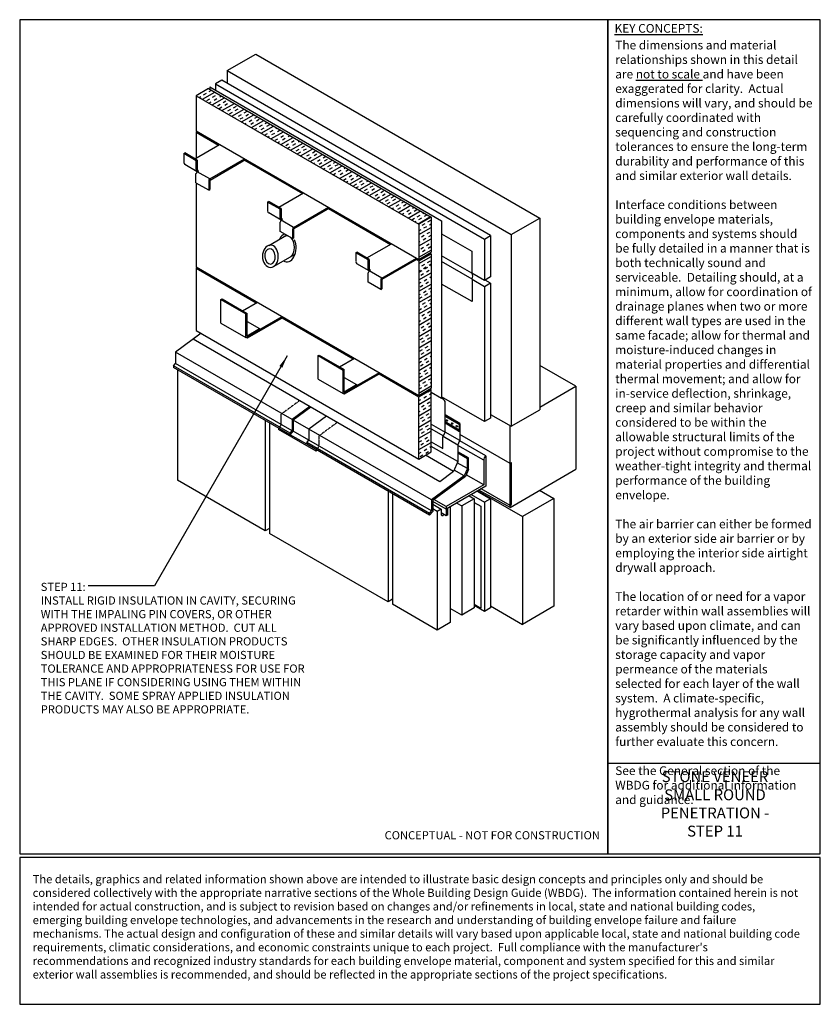
# Model space of a CAD drawing. Units: inches. Extents: x -68 to 4506, y -2562 to 1610.
# Drawn here: x 892 to 1627, y -2562 to -1658 of the extents above; entities that cross this region are included whole.
import ezdxf

# ---------------------------------------------------------------- set-up
doc = ezdxf.new("R2010")
doc.units = ezdxf.units.IN
doc.header["$LTSCALE"] = 0.25
doc.header["$MEASUREMENT"] = 0
doc.linetypes.add('HIDDEN', pattern=[0.375, 0.25, -0.125])
for name, color, linetype in [('A-ANNO-BLCKTEXT', 4, 'Continuous'), ('A-ANNO-HATCH', 1, 'Continuous'), ('A-ANNO-LEADER', 1, 'Continuous'), ('A-ANNO-TEXT', 2, 'Continuous'), ('A-ANNO-TITL', 5, 'Continuous'), ('A-INSL-RIGID', 21, 'Continuous'), ('A-MTL-FLASH', 2, 'Continuous'), ('B-A-ANCR-PIN', 10, 'Continuous'), ('B-A-CLDG-STONE', 10, 'Continuous'), ('B-A-DUCT', 10, 'Continuous'), ('B-A-INSL-RIGID', 10, 'Continuous'), ('B-A-MEM-FLASH', 10, 'Continuous'), ('B-A-MEM-JOINT', 10, 'Continuous'), ('B-A-MEM-SHEET', 10, 'Continuous'), ('B-A-MTL-FLASH', 10, 'Continuous'), ('B-A-SHLF-ANGL', 10, 'Continuous'), ('B-A-SHLF-ANGLE', 10, 'Continuous'), ('B-S-SHTG-GLASSMAT', 10, 'Continuous'), ('B-S-STRUCTURE', 10, 'Continuous'), ('TEXT', 2, 'Continuous')]:
    doc.layers.add(name, color=color, linetype=linetype)
doc.styles.add('SWTSTEXT', font='simplex.shx', dxfattribs={"width": 0.75})
doc.styles.add('TITLTEXT', font='romans.shx')

# ---------------------------------------------------------------- blocks, each defined once
blk = doc.blocks.new('Arrow')
at = {"layer": 'TEXT', "color": 1}
blk.add_solid([(0.1219, 0.0164), (0.1219, -0.0164), (0, 0)], dxfattribs=at)

msp = doc.modelspace()

# ---------------------------------------------------------------- hatches: boundary and pattern name
at = {"layer": 'A-ANNO-HATCH'}
h = msp.add_hatch(dxfattribs=at)
h.set_pattern_fill('INSUL', color=254, scale=24, angle=30, style=0)
h.set_pattern_definition([(30, (-7271.266, -2332.005), (-4.5, 7.794229), []), (30, (-7272.766, -2329.407), (-4.5, 7.794229), [3, -3]), (30, (-7274.266, -2326.809), (-4.5, 7.794229), [3, -3])])
h.paths.add_polyline_path([(1258.21, -1845.96), (1269.6, -1839.38), (1065.15, -1721.34), (1053.76, -1727.92)])
h.paths.add_polyline_path([(1258.21, -1878.26), (1269.6, -1871.68), (1269.6, -1839.38), (1258.21, -1845.96)])
h.paths.add_polyline_path([(1258.21, -2003.11), (1269.6, -1996.53), (1269.6, -1883.45), (1258.21, -1890.03)])
h.paths.add_polyline_path([(1269.6, -1997.79), (1258.21, -2004.36), (1258.21, -2061.47), (1269.6, -2054.89)])
at = {"layer": 'A-ANNO-HATCH', "ltscale": 25}
h = msp.add_hatch(dxfattribs=at)
h.set_pattern_fill('INSUL', color=254, scale=24, angle=30, style=0)
h.paths.add_polyline_path([(1269.6, -1872.94), (1258.21, -1879.51), (1258.21, -1890.06), (1269.6, -1883.48)])

# ---------------------------------------------------------------- linework, layer by layer
at = {"layer": 'A-ANNO-LEADER'}
for p, q in [((1137.33, -1966.73), (1015.44, -2177.85)), ((1015.44, -2177.85), (954.58, -2177.85))]:
    msp.add_line(p, q, dxfattribs=at)
at = {"layer": 'A-ANNO-TITL'}
msp.add_line((1431.7, -2340.61, 0), (1626.7, -2340.61, 0), dxfattribs=at)
at = {"layer": 'A-ANNO-TITL', "elevation": 0}
for points in [[(891.7, -2423.91), (1431.7, -2423.91), (1431.7, -1658.05), (891.7, -1658.05)], [(1431.7, -2423.91), (1626.7, -2423.91), (1626.7, -1658.05), (1431.7, -1658.05)], [(891.7, -2562.19), (1626.7, -2562.19), (1626.7, -2427.44), (891.7, -2427.44)]]:
    msp.add_lwpolyline(points, close=True, dxfattribs=at)
at = {"layer": 'A-INSL-RIGID'}
for p, q in [((1065.15, -1721.34, 0), (1053.76, -1727.92, 0)), ((1065.15, -1721.34, 0), (1269.6, -1839.38, 0)), ((1053.76, -1727.92, 0), (1258.21, -1845.96, 0)), ((1053.76, -1727.92, 0), (1053.76, -1760.22, 0)), ((1053.76, -1760.22, 0), (1258.21, -1878.26, 0)), ((1053.76, -1761.47, 0), (1054.85, -1760.85, 0)), ((1053.76, -1761.47, 0), (1053.76, -1785.02, 0)), ((1053.76, -1761.47, 0), (1074.15, -1773.25, 0)), ((1098.03, -1787.03, 0), (1151.19, -1817.73, 0)), ((1053.76, -1808.03, 0), (1053.76, -1885.07, 0)), ((1175.07, -1831.51, 0), (1232, -1864.38, 0)), ((1269.6, -1839.38, 0), (1258.21, -1845.96, 0)), ((1269.6, -1839.38, 0), (1269.6, -1871.68, 0)), ((1258.21, -1845.96, 0), (1258.21, -1878.26, 0)), ((1255.88, -1878.17, 0), (1258.21, -1879.51, 0)), ((1258.21, -1878.26, 0), (1269.6, -1871.68, 0)), ((1258.21, -1879.51, 0), (1269.6, -1872.94, 0)), ((1258.21, -1879.51, 0), (1258.21, -2003.11, 0)), ((1268.51, -1872.31, 0), (1269.6, -1872.94, 0)), ((1269.6, -1872.94, 0), (1269.6, -1996.53, 0)), ((1053.76, -1885.07, 0), (1258.21, -2003.11, 0)), ((1053.76, -1886.33, 0), (1054.85, -1885.7, 0)), ((1053.76, -1886.33, 0), (1108.79, -1918.1, 0)), ((1053.76, -1886.33, 0), (1053.76, -1943.43, 0)), ((1132.67, -1931.88, 0), (1197.92, -1969.56, 0)), ((1053.76, -1943.43, 0), (1258.21, -2061.47, 0)), ((1221.8, -1983.34, 0), (1258.21, -2004.36, 0)), ((1258.21, -2003.11, 0), (1269.6, -1996.53, 0)), ((1258.21, -2004.36, 0), (1269.6, -1997.79, 0)), ((1268.51, -1997.16, 0), (1269.6, -1997.79, 0)), ((1269.6, -2054.89, 0), (1269.6, -1997.79, 0)), ((1258.21, -2061.47, 0), (1258.21, -2004.36, 0)), ((1258.21, -2061.47, 0), (1269.6, -2054.89, 0))]:
    msp.add_line(p, q, dxfattribs=at)
for start_param, end_param in [(-2.874718, -2.227953), (-6.686255, -4.124468)]:
    msp.add_ellipse((1137.02, -1867.39, 0), major_axis=(0, -12.99), ratio=0.647997, start_param=start_param, end_param=end_param, dxfattribs=at)
at = {"layer": 'A-MTL-FLASH', "color": 1}
for p, q in [((1303.72, -2060.53, 0), (1293.91, -2054.86, 0)), ((1301.06, -2077.39, 0), (1270.91, -2099.58, 0))]:
    msp.add_line(p, q, dxfattribs=at)
at = {"layer": 'B-A-ANCR-PIN'}
for p, q in [((1042.32, -1781.02, 0), (1043.32, -1780.44, 0)), ((1053.76, -1787.62, 0), (1042.32, -1781.02, 0)), ((1042.32, -1781.02, 0), (1042.32, -1789.16, 0)), ((1042.32, -1781.02, 0), (1042.32, -1789.16, 0)), ((1054.76, -1787.04, 0), (1043.32, -1780.44, 0)), ((1054.76, -1787.04, 0), (1043.32, -1780.44, 0)), ((1052.51, -1785.74, 0), (1075.24, -1772.62, 0)), ((1053.76, -1787.62, 0), (1054.76, -1787.04, 0)), ((1053.76, -1787.62, 0), (1054.76, -1787.04, 0)), ((1053.76, -1795.76, 0), (1053.76, -1787.62, 0)), ((1054.76, -1787.04, 0), (1054.76, -1795.18, 0)), ((1066.12, -1804.3, 0), (1098.12, -1785.83, 0)), ((1066.45, -1805.27, 0), (1099.12, -1786.41, 0)), ((1054.76, -1797.65, 0), (1043.32, -1791.05, 0)), ((1066.12, -1804.3, 0), (1054.69, -1797.69, 0)), ((1053.42, -1807.83, 0), (1053.42, -1799.35, 0)), ((1065.2, -1814.63, 0), (1053.76, -1808.03, 0)), ((1065.2, -1806.17, 0), (1065.2, -1814.63, 0)), ((1066.2, -1805.7, 0), (1066.2, -1814.05, 0)), ((1065.2, -1814.63, 0), (1066.2, -1814.05, 0)), ((1129.51, -1830.25, 0), (1152.28, -1817.1, 0)), ((1119.32, -1825.52, 0), (1120.32, -1824.94, 0)), ((1130.76, -1832.12, 0), (1119.32, -1825.52, 0)), ((1119.32, -1825.52, 0), (1119.32, -1833.66, 0)), ((1119.32, -1825.52, 0), (1119.32, -1833.66, 0)), ((1131.76, -1831.55, 0), (1120.32, -1824.94, 0)), ((1131.76, -1831.55, 0), (1120.32, -1824.94, 0)), ((1130.76, -1832.12, 0), (1131.76, -1831.55, 0)), ((1130.76, -1832.12, 0), (1131.76, -1831.55, 0)), ((1130.76, -1840.26, 0), (1130.76, -1832.12, 0)), ((1131.76, -1831.55, 0), (1131.76, -1839.69, 0)), ((1143.12, -1848.8, 0), (1175.16, -1830.31, 0)), ((1143.45, -1849.77, 0), (1176.16, -1830.88, 0)), ((1131.76, -1842.16, 0), (1120.32, -1835.55, 0)), ((1130.76, -1852.53, 0), (1130.76, -1844.05, 0)), ((1143.12, -1848.8, 0), (1131.68, -1842.2, 0)), ((1142.2, -1859.13, 0), (1130.76, -1852.53, 0)), ((1142.2, -1850.67, 0), (1142.2, -1859.13, 0)), ((1143.2, -1850.2, 0), (1143.2, -1858.56, 0)), ((1142.2, -1859.13, 0), (1143.2, -1858.56, 0)), ((1200.23, -1872.11, 0), (1201.23, -1871.54, 0)), ((1212.67, -1878.14, 0), (1201.23, -1871.54, 0)), ((1212.67, -1878.14, 0), (1201.23, -1871.54, 0)), ((1210.42, -1876.84, 0), (1233.09, -1863.75, 0)), ((1211.67, -1878.72, 0), (1200.23, -1872.11, 0)), ((1200.23, -1872.11, 0), (1200.23, -1880.25, 0)), ((1200.23, -1872.11, 0), (1200.23, -1880.25, 0)), ((1211.67, -1878.72, 0), (1212.67, -1878.14, 0)), ((1211.67, -1878.72, 0), (1212.67, -1878.14, 0)), ((1211.67, -1886.86, 0), (1211.67, -1878.72, 0)), ((1212.67, -1878.14, 0), (1212.67, -1886.28, 0)), ((1224.03, -1895.39, 0), (1255.96, -1876.96, 0)), ((1224.36, -1896.36, 0), (1256.96, -1877.54, 0)), ((1212.67, -1888.75, 0), (1201.23, -1882.14, 0)), ((1224.03, -1895.39, 0), (1212.6, -1888.79, 0)), ((1211.67, -1899.12, 0), (1211.67, -1890.64, 0)), ((1223.11, -1897.26, 0), (1223.11, -1905.73, 0)), ((1224.11, -1896.79, 0), (1224.11, -1905.15, 0)), ((1223.11, -1905.73, 0), (1211.67, -1899.12, 0)), ((1223.11, -1905.73, 0), (1224.11, -1905.15, 0)), ((1076.5, -1915.08, 0), (1077.5, -1914.5, 0)), ((1076.5, -1936.74, 0), (1076.5, -1915.08, 0)), ((1076.5, -1915.08, 0), (1099.38, -1928.28, 0)), ((1077.5, -1914.5, 0), (1100.38, -1927.71, 0)), ((1096.26, -1925.33, 0), (1109.88, -1917.47, 0)), ((1099.38, -1928.28, 0), (1100.38, -1927.71, 0)), ((1099.38, -1949.95, 0), (1099.38, -1928.28, 0)), ((1099.38, -1949.95, 0), (1132.75, -1930.68, 0)), ((1100.38, -1948.21, 0), (1100.38, -1927.71, 0)), ((1100.87, -1949.09, 0), (1132.75, -1930.68, 0)), ((1100.87, -1950.24, 0), (1133.75, -1931.25, 0)), ((1076.5, -1936.74, 0), (1099.38, -1949.95, 0)), ((1100.38, -1935.07, 0), (1111.76, -1941.64, 0)), ((1100.38, -1948.21, 0), (1111.76, -1941.64, 0)), ((1111.76, -1941.64, 0), (1111.76, -1942.8, 0)), ((1099.87, -1949.66, 0), (1100.87, -1950.24, 0)), ((1100.87, -1949.09, 0), (1100.87, -1950.24, 0)), ((1165.63, -1966.54, 0), (1166.63, -1965.96, 0)), ((1165.63, -1966.54, 0), (1188.51, -1979.74, 0)), ((1165.63, -1988.2, 0), (1165.63, -1966.54, 0)), ((1166.63, -1965.96, 0), (1189.51, -1979.17, 0)), ((1185.39, -1976.79, 0), (1199.01, -1968.93, 0)), ((1188.51, -1979.74, 0), (1189.51, -1979.17, 0)), ((1188.51, -2001.4, 0), (1188.51, -1979.74, 0)), ((1189.51, -1999.67, 0), (1189.51, -1979.17, 0)), ((1165.63, -1988.2, 0), (1188.51, -2001.4, 0)), ((1188.51, -2001.4, 0), (1221.88, -1982.14, 0)), ((1189.51, -1986.53, 0), (1200.89, -1993.1, 0)), ((1190, -2000.54, 0), (1221.88, -1982.14, 0)), ((1190, -2001.7, 0), (1222.88, -1982.71, 0)), ((1189.51, -1999.67, 0), (1200.89, -1993.1, 0)), ((1200.89, -1993.1, 0), (1200.89, -1994.26, 0)), ((1189, -2001.12, 0), (1190, -2001.7, 0)), ((1190, -2000.54, 0), (1190, -2001.7, 0)), ((1283.17, -2113.56, 0), (1278.67, -2110.96, 0)), ((1283.17, -2107.47, 0), (1283.17, -2113.56, 0)), ((1284.6, -2112.74, 0), (1283.17, -2113.56, 0)), ((1284.6, -2112.74, 0), (1284.6, -2106.65, 0))]:
    msp.add_line(p, q, dxfattribs=at)
for centre, radius, start, end in [((1045.21, -1788.84, 0), 2.91, 186.23146, 229.46914), ((1045.21, -1788.84, 0), 2.91, 186.23146, 229.46914), ((1056.65, -1795.44, 0), 2.91, 186.23146, 229.46914), ((1056.79, -1799.95, 0), 3.05, 109.65764, 172.34679), ((1057.65, -1794.87, 0), 2.91, 186.23146, 229.46914), ((1067.51, -1806.15, 0), 2.31, 126.8499, 180.49207), ((1066.7, -1805.7, 0), 0.5, 120, 180), ((1122.21, -1833.34, 0), 2.91, 186.23146, 229.46914), ((1122.21, -1833.34, 0), 2.91, 186.23146, 229.46914), ((1133.65, -1839.95, 0), 2.91, 186.23146, 229.46914), ((1133.79, -1844.46, 0), 3.05, 109.65764, 172.34679), ((1134.65, -1839.37, 0), 2.91, 186.23146, 229.46914), ((1144.51, -1850.65, 0), 2.31, 126.8499, 180.49207), ((1143.7, -1850.2, 0), 0.5, 120, 180), ((1203.12, -1879.94, 0), 2.91, 186.23146, 229.46914), ((1203.12, -1879.94, 0), 2.91, 186.23146, 229.46914), ((1214.56, -1886.54, 0), 2.91, 186.23146, 229.46914), ((1214.7, -1891.05, 0), 3.05, 109.65764, 172.34679), ((1215.56, -1885.96, 0), 2.91, 186.23146, 229.46914), ((1225.42, -1897.24, 0), 2.31, 126.8499, 180.49207), ((1224.61, -1896.79, 0), 0.5, 120, 180)]:
    msp.add_arc(centre, radius, start, end, dxfattribs=at)
at = {"layer": 'B-A-CLDG-STONE'}
for p, q in [((1036.57, -1979.56, 0), (1036.57, -2080.99, 0)), ((1117.06, -2026.03, 0), (1117.06, -2127.46, 0)), ((1121.06, -2028.34, 0), (1121.06, -2129.77, 0)), ((1117.06, -2127.46, 0), (1036.57, -2080.99, 0)), ((1229.86, -2090.93, 0), (1229.86, -2192.59, 0)), ((1233.86, -2093.24, 0), (1233.86, -2194.9, 0)), ((1270.91, -2103.01, 0), (1278.67, -2107.48, 0)), ((1286.92, -2105.21, 0), (1286.92, -2211.67, 0)), ((1274.92, -2109.64, 0), (1270.91, -2107.32, 0)), ((1278.67, -2107.48, 0), (1274.92, -2109.64, 0)), ((1274.92, -2109.64, 0), (1274.92, -2218.6, 0)), ((1278.67, -2107.48, 0), (1278.67, -2112.46, 0)), ((1121.06, -2125.15, 0), (1117.06, -2127.46, 0)), ((1229.86, -2192.59, 0), (1121.06, -2129.77, 0)), ((1233.86, -2190.28, 0), (1229.86, -2192.59, 0)), ((1274.92, -2218.6, 0), (1233.86, -2194.9, 0)), ((1286.92, -2211.67, 0), (1274.92, -2218.6, 0))]:
    msp.add_line(p, q, dxfattribs=at)
msp.add_arc((1279.78, -2112.31, 0), 1.12, 172.01881, 3.28058, dxfattribs=at)
at = {"layer": 'B-A-DUCT'}
for p, q in [((1120.27, -1865.28, 0), (1136.56, -1855.88, 0)), ((1124.63, -1884.77, 0), (1144.52, -1873.28, 0))]:
    msp.add_line(p, q, dxfattribs=at)
for centre, major_axis, ratio, start_param, end_param in [((1136.68, -1866.8, 0), (0.13, -10.23), 0.712065, 2.917253, 3.388201), ((1136.68, -1866.8, 0), (0.13, -10.23), 0.712065, 0.501631, 2.564386), ((1121.84, -1875.29, 0), (0.13, -10.23), 0.712065, -1.570796, 4.712389), ((1121.54, -1875.39, 0), (0.6, -7.04), 0.685708, -1.570796, 4.712389)]:
    msp.add_ellipse(centre, major_axis=major_axis, ratio=ratio, start_param=start_param, end_param=end_param, dxfattribs=at)
at = {"layer": 'B-A-INSL-RIGID'}
for p, q in [((1304.28, -2095.28, 0), (1308.89, -2097.94, 0)), ((1292.9, -2101.86, 0), (1297.5, -2104.52, 0)), ((1308.89, -2097.94, 0), (1297.5, -2104.52, 0)), ((1297.5, -2104.52, 0), (1297.5, -2204.83, 0)), ((1308.89, -2097.94, 0), (1308.89, -2198.25, 0)), ((1297.5, -2204.83, 0), (1286.92, -2198.72, 0)), ((1308.89, -2198.25, 0), (1297.5, -2204.83, 0))]:
    msp.add_line(p, q, dxfattribs=at)
at = {"layer": 'B-A-MEM-FLASH'}
for p, q in [((1058.25, -1946.02, 0), (1034.81, -1963.27, 0)), ((1058.25, -1946.02, 0), (1050.85, -1951.47, 0)), ((1277.53, -2082.34, 0), (1050.85, -1951.47, 0)), ((1034.81, -1963.27, 0), (1034.81, -1973.65, 0)), ((1141.93, -2025.12, 0), (1034.81, -1963.27, 0)), ((1032.83, -1975.89, 0), (1034.81, -1973.65, 0)), ((1032.83, -1975.89, 0), (1032.83, -1977.4, 0)), ((1139.9, -2037.71, 0), (1032.83, -1975.89, 0)), ((1139.9, -2039.22, 0), (1032.83, -1977.4, 0)), ((1141.88, -2035.47, 0), (1034.81, -1973.65, 0)), ((1158.03, -2013.27, 0), (1141.93, -2025.12, 0)), ((1158.97, -2013.82, 0), (1142.88, -2025.66, 0)), ((1141.88, -2025.09, 0), (1141.88, -2035.47, 0)), ((1173.33, -2022.11, 0), (1157.24, -2033.96, 0)), ((1142.88, -2025.66, 0), (1142.88, -2035.84, 0)), ((1157.24, -2033.96, 0), (1142.88, -2025.66, 0)), ((1269.91, -2099, 0), (1157.24, -2033.96, 0)), ((1157.24, -2033.96, 0), (1157.24, -2044.11, 0)), ((1294.61, -2029.06, 0), (1295.05, -2028.81, 0)), ((1295.11, -2029.92, 0), (1294.61, -2029.06, 0)), ((1295.61, -2029.79, 0), (1295.05, -2028.81, 0)), ((1295.11, -2029.92, 0), (1295.11, -2034.88, 0)), ((1295.61, -2029.79, 0), (1295.61, -2035.01, 0)), ((1295.91, -2028.76, 0), (1295.91, -2044.6, 0)), ((1163.95, -2054.39, 0), (1129.36, -2034.42, 0)), ((1139.9, -2037.71, 0), (1141.88, -2035.47, 0)), ((1139.9, -2039.22, 0), (1142.88, -2035.84, 0)), ((1139.9, -2037.71, 0), (1139.9, -2039.22, 0)), ((1155.26, -2047.86, 0), (1139.9, -2039.22, 0)), ((1157.24, -2044.14, 0), (1142.88, -2035.84, 0)), ((1293.91, -2048.61, 0), (1280.43, -2040.84, 0)), ((1293.91, -2048.61, 0), (1280.43, -2040.84, 0)), ((1295.91, -2044.6, 0), (1282.25, -2036.72, 0)), ((1295.91, -2044.6, 0), (1282.25, -2036.72, 0)), ((1295.11, -2034.88, 0), (1294.61, -2035.75, 0)), ((1294.61, -2035.75, 0), (1295.05, -2036, 0)), ((1295.61, -2035.01, 0), (1295.05, -2036, 0)), ((1155.26, -2046.35, 0), (1157.24, -2044.11, 0)), ((1267.93, -2111.4, 0), (1155.26, -2046.35, 0)), ((1155.26, -2046.35, 0), (1155.26, -2047.86, 0)), ((1267.93, -2112.91, 0), (1155.26, -2047.86, 0)), ((1269.91, -2109.15, 0), (1157.24, -2044.11, 0)), ((1293.91, -2063.9, 0), (1269.6, -2049.87, 0)), ((1293.91, -2048.61, 0), (1295.91, -2044.6, 0)), ((1293.91, -2048.61, 0), (1293.91, -2063.9, 0)), ((1290.08, -2072.9, 0), (1264.24, -2057.98, 0)), ((1302.72, -2061.26, 0), (1293.91, -2056.17, 0)), ((1303.72, -2060.53, 0), (1302.72, -2061.26, 0)), ((1302.72, -2070.28, 0), (1302.72, -2061.26, 0)), ((1302.72, -2070.28, 0), (1302.72, -2061.26, 0)), ((1303.72, -2071.13, 0), (1303.72, -2060.53, 0)), ((1303.72, -2071.13, 0), (1303.72, -2060.53, 0)), ((1293.91, -2063.9, 0), (1290.08, -2072.9, 0)), ((1302.72, -2070.28, 0), (1293.47, -2064.94, 0)), ((1302.72, -2070.28, 0), (1299.85, -2077.04, 0)), ((1299.85, -2077.03, 0), (1269.91, -2099, 0)), ((1290.08, -2072.9, 0), (1277.53, -2082.34, 0)), ((1299.85, -2077.04, 0), (1290.59, -2071.69, 0)), ((1303.72, -2071.13, 0), (1301.06, -2077.39, 0)), ((1269.91, -2099, 0), (1269.91, -2109.15, 0)), ((1270.91, -2099.58, 0), (1270.91, -2109.53, 0)), ((1267.93, -2111.4, 0), (1269.91, -2109.15, 0)), ((1267.93, -2112.91, 0), (1270.91, -2109.53, 0)), ((1267.93, -2111.4, 0), (1267.93, -2112.91, 0))]:
    msp.add_line(p, q, dxfattribs=at)
for centre in [(1283.88, -2026.11, 0), (1288.67, -2028.87, 0), (1293.03, -2031.39, 0)]:
    msp.add_ellipse(centre, major_axis=(-0.704, 0.428), ratio=0.714313, dxfattribs=at)
at = {"layer": 'B-A-MEM-JOINT'}
for p, q in [((1279.07, -1854.71, 0), (1306.79, -1870.72, 0)), ((1306.79, -1870.72, 0), (1306.79, -1890.79, 0)), ((1306.79, -1890.79, 0), (1279.07, -1874.78, 0)), ((1307, -1896.25, 0), (1279.07, -1880.12, 0)), ((1307, -1896.25, 0), (1307, -1916.96, 0)), ((1307, -1916.96, 0), (1279.07, -1900.84, 0))]:
    msp.add_line(p, q, dxfattribs=at)
msp.add_arc((1301.73, -1893.71, 0), 5.85, 334.3103, 30, dxfattribs=at)
at = {"layer": 'B-A-MEM-SHEET'}
for p, q in [((1066.11, -1719.72, 0), (1279.07, -1842.67, 0)), ((1066.11, -1719.72, 0), (1066.11, -1721.9, 0)), ((1279.07, -1842.67, 0), (1279.07, -2005.66, 0)), ((1269.6, -2000.19, 0), (1279.07, -2005.66, 0)), ((1282.25, -2037.19, 0), (1282.25, -2008.62, 0)), ((1269.6, -2029.41, 0), (1282.25, -2036.72, 0)), ((1269.6, -2033.87, 0), (1280.71, -2040.28, 0)), ((1280.25, -2041.21, 0), (1282.25, -2037.19, 0)), ((1280.25, -2051.71, 0), (1280.25, -2041.21, 0)), ((1269.6, -2045.56, 0), (1280.25, -2051.71, 0)), ((1308.89, -2101.3, 0), (1314.92, -2104.78, 0)), ((1314.92, -2104.78, 0), (1314.92, -2198.3, 0)), ((1308.89, -2194.82, 0), (1314.92, -2198.3, 0))]:
    msp.add_line(p, q, dxfattribs=at)
msp.add_arc((1274.24, -2014.03, 0), 9.67, 33.99146, 60, dxfattribs=at)
at = {"layer": 'B-A-MTL-FLASH', "color": 10, "linetype": 'HIDDEN'}
for p, q in [((1148.66, -2007.86, 0), (1131.59, -2020.43, 0)), ((1131.59, -2020.43, 0), (1131.59, -2030.61, 0)), ((1129.36, -2033.13, 0), (1131.59, -2030.61, 0)), ((1183.25, -2027.84, 0), (1166.18, -2040.4, 0)), ((1166.18, -2040.4, 0), (1166.18, -2050.35, 0)), ((1163.95, -2052.88, 0), (1166.18, -2050.35, 0))]:
    msp.add_line(p, q, dxfattribs=at)
at = {"layer": 'B-A-MTL-FLASH'}
for p, q in [((1295.91, -2028.76, 0), (1282.25, -2020.88, 0)), ((1295.05, -2028.81, 0), (1282.25, -2021.42, 0)), ((1294.61, -2029.06, 0), (1282.25, -2021.92, 0)), ((1295.11, -2029.92, 0), (1282.25, -2022.5, 0)), ((1295.11, -2034.88, 0), (1282.25, -2027.45, 0)), ((1294.61, -2035.75, 0), (1282.25, -2028.61, 0))]:
    msp.add_line(p, q, dxfattribs=at)
at = {"layer": 'B-A-MTL-FLASH', "color": 1}
for p, q in [((1129.36, -2033.13, 0), (1129.36, -2034.42, 0)), ((1163.95, -2052.88, 0), (1163.95, -2054.39, 0)), ((1163.95, -2054.39, 0), (1164.84, -2053.39, 0))]:
    msp.add_line(p, q, dxfattribs=at)
at = {"layer": 'B-A-SHLF-ANGL'}
for p, q in [((1134.51, -2018.41, 0), (1133.71, -2018.87, 0)), ((1317.66, -2062.65, 0), (1293.91, -2048.93, 0)), ((1319.66, -2058.64, 0), (1295.78, -2044.85, 0)), ((1319.66, -2058.64, 0), (1319.66, -2086.4, 0)), ((1317.66, -2062.65, 0), (1317.66, -2085.25, 0)), ((1317.66, -2085.25, 0), (1283.17, -2105.16, 0)), ((1319.66, -2086.4, 0), (1283.17, -2107.47, 0)), ((1283.17, -2107.47, 0), (1270.91, -2100.39, 0)), ((1283.17, -2105.16, 0), (1272.05, -2098.74, 0)), ((1283.17, -2105.16, 0), (1283.17, -2107.47, 0))]:
    msp.add_line(p, q, dxfattribs=at)
msp.add_arc((1323.63, -2063.12, 0), 5.98, 131.49592, 176.48192, dxfattribs=at)
at = {"layer": 'B-A-SHLF-ANGLE'}
msp.add_line((1317.66, -2085.25, 0), (1301.65, -2076, 0), dxfattribs=at)
at = {"layer": 'B-S-SHTG-GLASSMAT'}
for p, q in [((1077.21, -1713.65, 0), (1071.51, -1716.94, 0)), ((1071.51, -1716.94, 0), (1318.36, -1859.45, 0)), ((1071.51, -1716.94, 0), (1071.51, -1722.84, 0)), ((1324.06, -1856.17, 0), (1077.21, -1713.65, 0)), ((1318.36, -1859.45, 0), (1324.06, -1856.17, 0)), ((1318.36, -1859.45, 0), (1318.36, -1897.47, 0)), ((1324.06, -1856.17, 0), (1324.06, -1894.18, 0)), ((1318.36, -1897.47, 0), (1306.79, -1890.79, 0)), ((1318.36, -1903.32, 0), (1307, -1896.76, 0)), ((1324.06, -1894.18, 0), (1318.36, -1897.47, 0)), ((1324.06, -1900.04, 0), (1318.99, -1897.11, 0)), ((1324.06, -1900.04, 0), (1318.36, -1903.32, 0)), ((1318.36, -1903.32, 0), (1318.36, -2027.16, 0)), ((1324.06, -1900.04, 0), (1324.06, -2023.87, 0)), ((1318.36, -2027.16, 0), (1279.07, -2004.47, 0)), ((1324.06, -2023.87, 0), (1318.36, -2027.16, 0)), ((1306.17, -2094.19, 0), (1318.36, -2101.23, 0)), ((1311.87, -2090.9, 0), (1324.06, -2097.94, 0)), ((1324.06, -2097.94, 0), (1318.36, -2101.23, 0)), ((1318.36, -2101.23, 0), (1318.36, -2201.54, 0)), ((1324.06, -2097.94, 0), (1324.06, -2198.25, 0)), ((1318.36, -2201.54, 0), (1308.89, -2196.07, 0)), ((1324.06, -2198.25, 0), (1318.36, -2201.54, 0))]:
    msp.add_line(p, q, dxfattribs=at)
at = {"layer": 'B-S-STRUCTURE'}
for p, q in [((1082.24, -1704.84, 0), (1108.55, -1689.65, 0)), ((1108.55, -1689.65, 0), (1369.24, -1840.16, 0)), ((1082.24, -1704.84, 0), (1342.94, -1855.35, 0)), ((1082.24, -1704.84, 0), (1082.24, -1716.55, 0)), ((1342.94, -1855.35, 0), (1369.24, -1840.16, 0)), ((1369.24, -1840.16, 0), (1369.24, -2016.17, 0)), ((1342.94, -1855.35, 0), (1342.94, -2031.36, 0)), ((1402.3, -1994.57, 0), (1369.24, -1975.49, 0)), ((1369.24, -2013.77, 0), (1402.3, -1994.57, 0)), ((1402.3, -1994.57, 0), (1402.3, -2070.83, 0)), ((1342.94, -2031.36, 0), (1369.24, -2016.17, 0)), ((1324.06, -2020.46, 0), (1342.94, -2031.36, 0)), ((1341.85, -2105.95, 0), (1341.85, -2030.73, 0)), ((1341.85, -2065.49, 0), (1295.91, -2038.97, 0)), ((1341.85, -2065.49, 0), (1343.12, -2064.76, 0)), ((1343.12, -2103.38, 0), (1343.12, -2064.76, 0)), ((1341.85, -2105.95, 0), (1402.3, -2070.83, 0)), ((1312.24, -2090.69, 0), (1353.24, -2114.36, 0)), ((1341.85, -2105.95, 0), (1313.31, -2090.07, 0)), ((1341.85, -2104.12, 0), (1315.41, -2088.86, 0)), ((1368.91, -2090.22, 0), (1381.98, -2097.77, 0)), ((1341.85, -2104.12, 0), (1343.12, -2103.38, 0)), ((1381.98, -2097.77, 0), (1353.24, -2114.36, 0)), ((1381.98, -2097.77, 0), (1381.98, -2196.69, 0)), ((1353.24, -2114.36, 0), (1353.24, -2213.28, 0)), ((1324.06, -2196.43, 0), (1353.24, -2213.28, 0)), ((1381.98, -2196.69, 0), (1353.24, -2213.28, 0))]:
    msp.add_line(p, q, dxfattribs=at)

# ---------------------------------------------------------------- block references
at = {"layer": 'A-ANNO-LEADER', "xscale": 95.99999999999987, "yscale": 96, "zscale": 96, "rotation": 239.9999999999991}
msp.add_blockref('Arrow', (1137.33, -1966.73), dxfattribs=at)

# ---------------------------------------------------------------- texts
at = {"layer": 'A-ANNO-BLCKTEXT', "attachment_point": 1, "style": 'TITLTEXT'}
for s, insert, char_height, width in [('{\\fTimes New Roman|b1|i0|c0|p18;\\LKEY CONCEPTS:\\P\\fTimes New Roman|b0|i0|c0|p18;\\l     }', (1437.81, -1662.01, 0), 7.994, 182.1875), ('{\\fTimes New Roman|b0|i0|c0|p18;The dimensions and material relationships shown in this detail are \\Lnot to scale\\l and have been exaggerated for clarity.  Actual dimensions will vary, and should be carefully coordinated with sequencing and construction tolerances to ensure the long-term durability and performance of this and similar exterior wall details.\\P\\PInterface conditions between building envelope materials, components and systems should be fully detailed in a manner that is both technically sound and serviceable.  Detailing should, at a minimum, allow for coordination of drainage planes when two or more different wall types are used in the same facade; allow for thermal and moisture-induced changes in material properties and differential thermal movement; and allow for in-service deflection, shrinkage, creep and similar behavior considered to be within the allowable structural limits of the project without compromise to the weather-tight integrity and thermal performance of the building envelope.\\P\\PThe air barrier can either be formed by an exterior side air barrier or by employing the interior side airtight drywall approach. \\P\\PThe location of or need for a vapor retarder within wall assemblies will vary based upon climate, and can be significantly influenced by the storage capacity and vapor permeance of the materials selected for each layer of the wall system.  A climate-specific, hygrothermal analysis for any wall assembly should be considered to further evaluate this concern.  \\P\\PSee the General section of the WBDG for additional information and guidance.\\P     }', (1438.45, -1677.35, 0), 7.994, 182.1875), ("{\\fTimes New Roman|b0|i0|c0|p18;The details, graphics and related information shown above are intended to illustrate basic design concepts and principles only and should be considered collectively with the appropriate narrative sections of the Whole Building Design Guide (WBDG).  The information contained herein is not intended for actual construction, and is subject to revision based on changes and/or refinements in local, state and national building codes, emerging building envelope technologies, and advancements in the research and understanding of building envelope failure and failure mechanisms. The actual design and configuration of these and similar details will vary based upon applicable local, state and national building code requirements, climatic considerations, and economic constraints unique to each project.  Full compliance with the manufacturer's recommendations and recognized industry standards for each building envelope material, component and system specified for this and similar exterior wall assemblies is recommended, and should be reflected in the appropriate sections of the project specifications.  }", (903.64, -2443.52, 0), 7.5, 709.3125)]:
    msp.add_mtext(s, dxfattribs=dict(at, insert=insert, char_height=char_height, width=width))
at = {"layer": 'A-ANNO-TEXT'}
for s, insert, char_height, width, attachment_point, style in [('STEP 11:\\PINSTALL RIGID INSULATION IN CAVITY, SECURING WITH THE IMPALING PIN COVERS, OR OTHER APPROVED INSTALLATION METHOD.  CUT ALL SHARP EDGES.  OTHER INSULATION PRODUCTS SHOULD BE EXAMINED FOR THEIR MOISTURE TOLERANCE AND APPROPRIATENESS FOR USE FOR THIS PLANE IF CONSIDERING USING THEM WITHIN THE CAVITY.  SOME SPRAY APPLIED INSULATION PRODUCTS MAY ALSO BE APPROPRIATE. ', (911.02, -2175.15, 0), 7.5, 250, 1, 'SWTSTEXT'), ('{\\fTimes New Roman|b0|i0|c0|p18;STONE VENEER \\PSMALL ROUND PENETRATION -\\PSTEP 11}', (1530.03, -2348.13, 0), 10, 174.0591, 2, 'TITLTEXT'), ('CONCEPTUAL - NOT FOR CONSTRUCTION', (1424.39, -2413.06, 0), 7.5, 329.1287, 9, 'SWTSTEXT')]:
    msp.add_mtext(s, dxfattribs=dict(at, insert=insert, char_height=char_height, width=width, attachment_point=attachment_point, style=style))

doc.saveas('drawing.dxf')
